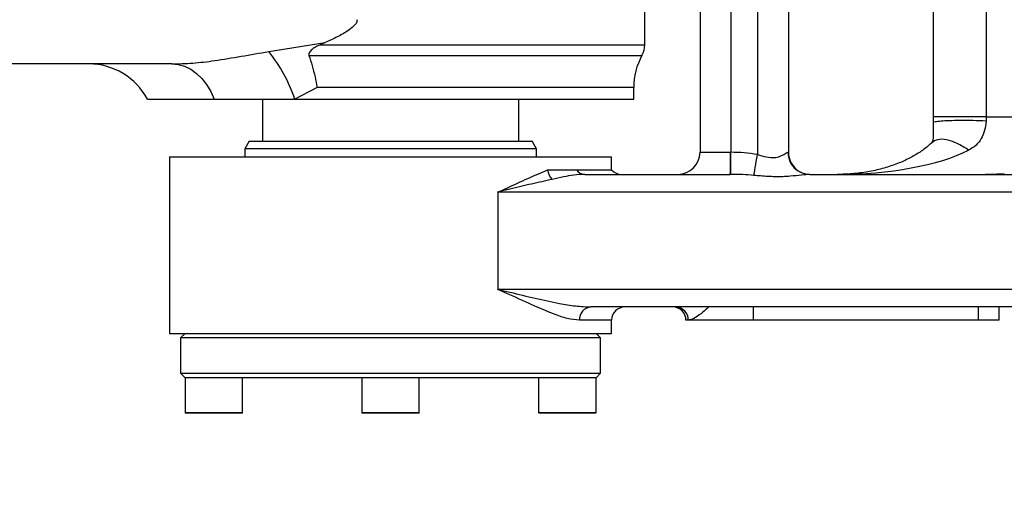
# Model space of a CAD drawing. Units: inches. Extents: x 5184 to 18378, y -422 to 5891.
# Drawn here: x 12193 to 12416, y 3182 to 3289 of the extents above; entities that cross this region are included whole.
import ezdxf

# ---------------------------------------------------------------- set-up
doc = ezdxf.new("R2010")
doc.units = ezdxf.units.IN
doc.header["$MEASUREMENT"] = 0
doc.styles.add('PC_TEXTSTYLE', font='ISOCP.SHX', dxfattribs={"width": 0.707, "bigfont": 'GBCBIG.SHX'})
doc.dimstyles.new('GB_LEADER', dxfattribs={"dimtxt": 3.5, "dimasz": 3.5, "dimexe": 1, "dimexo": 0, "dimgap": 1.5, "dimtad": 1, "dimdsep": 46, "dimtxsty": 'PC_TEXTSTYLE', "dimcen": 0, "dimclrd": 256, "dimclrt": 3, "dimadec": 0, "dimazin": 2, "dimtp": 0.1, "dimtm": 0.1, "dimtfac": 0.71, "dimtdec": 3, "dimtmove": 0, "dimatfit": 3, "dimfxl": 1, "dimtfill": 1, "dimarcsym": 0})

# ---------------------------------------------------------------- blocks, each defined once
blk = doc.blocks.new('*D69')
at = {"color": 0, "lineweight": -2}
for p, q in [((12058.16, 3948.85), (13449.05, 3948.85)), ((12058.16, 2748.85), (13449.05, 2748.85))]:
    blk.add_line(p, q, dxfattribs=at)
at = {"lineweight": -2}
blk.add_line((13448.05, 3908.85), (13448.05, 2788.85), dxfattribs=at)
for points in [[(13454.72, 3908.85), (13441.38, 3908.85), (13448.05, 3948.85)], [(13441.38, 2788.85), (13454.72, 2788.85), (13448.05, 2748.85)]]:
    blk.add_solid(points)
at = {"layer": 'Defpoints', "color": 0}
for p in [(12058.16, 3948.85), (12058.16, 2748.85), (13448.05, 2748.85)]:
    blk.add_point(p, dxfattribs=at)
at = {"insert": (13416.55, 3487.7), "char_height": 3.5, "attachment_point": 5, "rotation": 90, "style": 'PC_TEXTSTYLE', "bg_fill": 3, "box_fill_scale": 1.25, "bg_fill_color": 257, "bg_fill_transparency": 0}
blk.add_mtext('{\\fSimSun|b0|i0|c134|p0;\\H17.142857x;1200}', dxfattribs=at)
blk = doc.blocks.new('*D70')
at = {"color": 0, "lineweight": -2}
for p, q in [((12058.16, 3848.85), (12953.25, 3848.85)), ((12058.16, 2848.85), (12953.25, 2848.85))]:
    blk.add_line(p, q, dxfattribs=at)
at = {"lineweight": -2}
blk.add_line((12952.25, 3808.85), (12952.25, 2888.85), dxfattribs=at)
for points in [[(12958.91, 3808.85), (12945.58, 3808.85), (12952.25, 3848.85)], [(12945.58, 2888.85), (12958.91, 2888.85), (12952.25, 2848.85)]]:
    blk.add_solid(points)
at = {"layer": 'Defpoints', "color": 0}
for p in [(12058.16, 3848.85), (12058.16, 2848.85), (12952.25, 2848.85)]:
    blk.add_point(p, dxfattribs=at)
at = {"insert": (12920.75, 3452.75), "char_height": 3.5, "attachment_point": 5, "rotation": 90, "style": 'PC_TEXTSTYLE', "bg_fill": 3, "box_fill_scale": 1.25, "bg_fill_color": 257, "bg_fill_transparency": 0}
blk.add_mtext('{\\fSimSun|b0|i0|c134|p0;\\H17.142857x;1000}', dxfattribs=at)
blk = doc.blocks.new('*D71')
at = {"lineweight": -2}
blk.add_line((13022.33, 2457.33), (13357.27, 2324.33), dxfattribs=at)
at = {"color": 0, "lineweight": -2}
blk.add_arc((10777.24, 3348.85), 2816, 338.32185, 340.97417, dxfattribs=at)
blk.add_solid([(13354.81, 2318.13), (13359.73, 2330.52), (13394.44, 2309.57)])
at = {"layer": 'Defpoints', "color": 0}
for p in [(10777.24, 3348.85), (13394.44, 2309.57)]:
    blk.add_point(p, dxfattribs=at)
at = {"insert": (13103.52, 2458.98), "char_height": 3.5, "attachment_point": 5, "rotation": 338.3422, "style": 'PC_TEXTSTYLE', "bg_fill": 3, "box_fill_scale": 1.25, "bg_fill_color": 257, "bg_fill_transparency": 0}
blk.add_mtext('{\\fSimSun|b0|i0|c134|p0;\\H17.142857x;R2816}', dxfattribs=at)
blk = doc.blocks.new('*D73')
at = {"color": 0, "lineweight": -2}
for q in [(10038.19, 3348.85), (11516.29, 3348.85)]:
    blk.add_line((10777.24, 3348.85), q, dxfattribs=at)
at = {"lineweight": -2}
blk.add_arc((10777.24, 3348.85), 738.05, 183.10562, 356.89438, dxfattribs=at)
for points in [[(10046.94, 3309.04), (10033.61, 3308.68), (10039.19, 3348.85)], [(11520.87, 3308.68), (11507.55, 3309.04), (11515.29, 3348.85)]]:
    blk.add_solid(points)
at = {"layer": 'Defpoints', "color": 0}
for p in [(10040.16, 3348.85), (10777.24, 3348.85), (10777.24, 3348.85), (13593.24, 3348.85), (11146.27, 2709.67)]:
    blk.add_point(p, dxfattribs=at)
at = {"color": 3, "insert": (10156.59, 3011.19), "char_height": 3.5, "attachment_point": 5, "rotation": 298.548, "style": 'PC_TEXTSTYLE', "bg_fill": 3, "box_fill_scale": 1.25, "bg_fill_color": 257, "bg_fill_transparency": 0}
blk.add_mtext('{\\fSimSun|b0|i0|c134|p0;\\H17.142857x;\\C0;180°}', dxfattribs=at)

msp = doc.modelspace()

# ---------------------------------------------------------------- linework, layer by layer
at = {"color": 0, "linetype": 'Continuous', "lineweight": 25}
for p, q in [((12334.741, 3283.175), (12334.741, 3395.361)), ((12347.241, 3333.845), (12347.241, 3258.845)), ((12354.241, 3327.6), (12354.241, 3258.845)), ((12360.241, 3327.6), (12360.241, 3258.336)), ((12367.241, 3325.845), (12367.241, 3258.845)), ((12367.241, 3325.845), (12367.241, 3258.845)), ((12399.986, 3317.06), (12399.986, 3266.845)), ((12411.986, 3317.06), (12411.986, 3266.845)), ((12249.688, 3281.645), (12262.465, 3283.691)), ((12262.465, 3283.691), (12261.324, 3283.175)), ((12261.324, 3283.175), (12334.741, 3283.175)), ((12227.731, 3278.845), (12101.025, 3278.845)), ((12258.787, 3280.755), (12334.116, 3280.755)), ((12260.629, 3273.493), (12255.593, 3270.845)), ((12332.241, 3273.493), (12260.629, 3273.493)), ((12332.241, 3270.845), (12332.241, 3273.493)), ((12222.241, 3270.845), (12237.352, 3270.845)), ((12237.352, 3270.845), (12255.593, 3270.845)), ((12248.241, 3270.845), (12248.241, 3261.345)), ((12255.593, 3270.845), (12332.241, 3270.845)), ((12306.241, 3261.345), (12306.241, 3270.845)), ((12399.979, 3266.849), (12399.956, 3265.499)), ((12411.986, 3266.845), (12399.986, 3266.845)), ((12411.986, 3266.845), (12411.954, 3265.923)), ((12411.986, 3266.845), (12474.241, 3266.845)), ((12245.241, 3261.345), (12244.241, 3259.613)), ((12245.241, 3261.345), (12277.241, 3261.345)), ((12277.241, 3261.345), (12309.241, 3261.345)), ((12310.241, 3259.613), (12309.241, 3261.345)), ((12244.241, 3259.613), (12244.241, 3257.845)), ((12277.241, 3259.613), (12244.241, 3259.613)), ((12310.241, 3259.613), (12277.241, 3259.613)), ((12310.241, 3257.845), (12310.241, 3259.613)), ((12347.241, 3258.845), (12354.15, 3258.845)), ((12354.15, 3258.845), (12354.241, 3258.845)), ((12367.14, 3258.845), (12367.241, 3258.845)), ((12367.241, 3258.845), (12367.241, 3258.845)), ((12227.241, 3257.845), (12227.241, 3217.845)), ((12227.241, 3257.845), (12277.241, 3257.845)), ((12277.241, 3257.845), (12327.241, 3257.845)), ((12327.241, 3254.845), (12327.241, 3257.845)), ((12312.712, 3254.845), (12319.309, 3254.845)), ((12319.309, 3254.845), (12327.241, 3254.845)), ((12321.19, 3253.845), (12354.085, 3253.845)), ((12354.221, 3253.845), (12354.085, 3253.845)), ((12372.068, 3253.845), (12481.491, 3253.845)), ((12372.241, 3253.845), (12372.241, 3253.845)), ((12301.482, 3249.845), (12301.482, 3227.845)), ((12481.491, 3249.845), (12301.482, 3249.845)), ((12301.482, 3227.845), (12494.181, 3227.845)), ((12492.241, 3223.845), (12322.567, 3223.845)), ((12359.364, 3220.845), (12359.364, 3223.845)), ((12410.247, 3220.845), (12410.247, 3223.845)), ((12414.947, 3220.845), (12414.947, 3223.845)), ((12327.241, 3220.845), (12320.001, 3220.845)), ((12327.241, 3217.845), (12327.241, 3220.845)), ((12344.59, 3220.845), (12344.064, 3220.845)), ((12359.364, 3220.845), (12344.59, 3220.845)), ((12410.247, 3220.845), (12359.364, 3220.845)), ((12414.947, 3220.845), (12410.247, 3220.845)), ((12227.241, 3217.845), (12277.241, 3217.845)), ((12230.741, 3217.845), (12229.741, 3216.845)), ((12229.741, 3216.845), (12229.741, 3208.845)), ((12277.241, 3216.845), (12229.741, 3216.845)), ((12277.241, 3217.845), (12327.241, 3217.845)), ((12324.741, 3216.845), (12277.241, 3216.845)), ((12324.741, 3216.845), (12323.741, 3217.845)), ((12324.741, 3208.845), (12324.741, 3216.845)), ((12229.741, 3208.845), (12230.741, 3207.845)), ((12229.741, 3208.845), (12324.741, 3208.845)), ((12230.741, 3207.845), (12230.741, 3199.945)), ((12323.741, 3207.845), (12230.741, 3207.845)), ((12243.741, 3199.945), (12243.741, 3207.845)), ((12270.741, 3207.845), (12270.741, 3199.945)), ((12283.741, 3199.945), (12283.741, 3207.845)), ((12283.741, 3199.945), (12283.741, 3207.845)), ((12310.741, 3207.845), (12310.741, 3199.945)), ((12323.741, 3207.845), (12324.741, 3208.845)), ((12323.741, 3199.945), (12323.741, 3207.845)), ((12230.741, 3199.945), (12241.684, 3199.945)), ((12241.615, 3199.845), (12230.841, 3199.845)), ((12243.641, 3199.845), (12241.615, 3199.845)), ((12241.684, 3199.945), (12243.741, 3199.945)), ((12270.741, 3199.945), (12283.741, 3199.945)), ((12283.641, 3199.845), (12270.841, 3199.845)), ((12310.741, 3199.945), (12323.741, 3199.945)), ((12323.641, 3199.845), (12310.841, 3199.845))]:
    msp.add_line(p, q, dxfattribs=at)
at = {"color": 0, "linetype": 'Continuous', "lineweight": 25, "flags": 128}
for points in [[(12227.731, 3278.845), (12229.202, 3278.708), (12230.646, 3278.297), (12232.037, 3277.62), (12233.348, 3276.691), (12234.557, 3275.525), (12235.64, 3274.145), (12236.577, 3272.575), (12237.352, 3270.845)], [(12354.221, 3253.845), (12354.221, 3253.948), (12354.222, 3254.236), (12354.224, 3254.701), (12354.227, 3255.323), (12354.23, 3256.079), (12354.233, 3256.94), (12354.237, 3257.874), (12354.241, 3258.845)], [(12359.437, 3253.619), (12359.486, 3253.906), (12359.554, 3254.306), (12359.64, 3254.808), (12359.741, 3255.399), (12359.854, 3256.066), (12359.978, 3256.789), (12360.108, 3257.553), (12360.241, 3258.336)]]:
    msp.add_lwpolyline(points, dxfattribs=at)
at = {"color": 0, "linetype": 'Continuous', "lineweight": 25}
for centre, radius, start, end in [((12329.741, 3283.175), 5, 331.04498, 0), ((12222.632, 3259.84), 34.75, 18.46368, 38.86577), ((12208.975, 3263.845), 15, 27.81814, 90), ((12347.241, 3273.493), 15, 151.04498, 180), ((12342.241, 3258.845), 5, 270, 359.99942), ((12257.981, 3257.596), 96.178, 357.76532, 0.74456), ((12354.141, 3222.067), 36.778, 80.45305, 89.84436), ((12372.104, 3258.81), 4.964, 179.58678, 269.58073), ((12372.241, 3258.845), 5, 179.99942, 270), ((12372.241, 3258.845), 5, 179.99942, 270), ((12316.826, 3255.618), 4.186, 190.63626, 224.1462), ((12321.245, 3256.217), 2.373, 215.3294, 268.6855), ((12329.477, 3256.845), 3, 221.81031, 270), ((12322.802, 3221.047), 2.808, 94.81206, 184.11396), ((12330.241, 3220.845), 3, 90, 180), ((12341.064, 3220.845), 3, 0, 90), ((12341.667, 3220.922), 2.924, 358.49595, 88.4125), ((12230.841, 3199.945), 0.1, 180, 270), ((12243.641, 3199.945), 0.1, 270, 0), ((12270.841, 3199.945), 0.1, 180, 270), ((12283.641, 3199.945), 0.1, 270, 0), ((12283.641, 3199.945), 0.1, 270, 0), ((12310.841, 3199.945), 0.1, 180, 270), ((12323.641, 3199.945), 0.1, 270, 0)]:
    msp.add_arc(centre, radius, start, end, dxfattribs=at)
for centre, major_axis, ratio, start_param, end_param in [((12378.299, 3266.845), (36.403, 0), 0.3571131, 4.712389, 5.6672181), ((12354.083, 3249.845), (16.14, 0), 0.2478323, 1.23268, 1.562292), ((12409.242, 3266.845), (41.609, 0), 0.3124346, 4.712389, 4.8774442)]:
    msp.add_ellipse(centre, major_axis=major_axis, ratio=ratio, start_param=start_param, end_param=end_param, dxfattribs=at)
for points, knots in [([(12269.675, 3288.845), (12269.653, 3288.67), (12269.602, 3288.258), (12268.992, 3287.362), (12267.484, 3286.214), (12265.182, 3284.907), (12263.372, 3284.096), (12262.465, 3283.691)], [0, 0, 0, 0, 0.056656, 0.133003, 0.3415894, 0.67042, 1, 1, 1, 1]), ([(12261.324, 3283.175), (12260.956, 3282.999), (12260.222, 3282.647), (12259.436, 3282.093), (12258.959, 3281.585), (12258.768, 3281.233), (12258.737, 3280.939), (12258.774, 3280.803), (12258.787, 3280.755)], [0, 0, 0, 0, 0.3156759, 0.6294497, 0.7564066, 0.8843939, 0.9592125, 1, 1, 1, 1]), ([(12227.731, 3278.845), (12229.329, 3278.885), (12232.536, 3278.964), (12237.76, 3279.593), (12243.452, 3280.565), (12247.605, 3281.284), (12249.688, 3281.645)], [0, 0, 0, 0, 0.2230889, 0.4474388, 0.7227499, 1, 1, 1, 1]), ([(12258.787, 3280.755), (12259.034, 3279.99), (12259.535, 3278.438), (12260.147, 3275.981), (12260.485, 3274.308), (12260.627, 3273.505), (12260.629, 3273.493)], [0, 0, 0, 0, 0.3357674, 0.6813654, 0.9951458, 1, 1, 1, 1]), ([(12399.962, 3265.5), (12399.956, 3264.962), (12399.945, 3263.905), (12400.006, 3262.586), (12399.916, 3261.455), (12399.72, 3261.139), (12399.625, 3260.984)], [0, 0, 0, 0, 0.2662454, 0.5228198, 0.7670869, 1, 1, 1, 1]), ([(12411.954, 3265.923), (12410.939, 3265.954), (12408.908, 3266.015), (12406.055, 3266.032), (12403.587, 3265.99), (12401.637, 3265.89), (12400.42, 3265.734), (12399.885, 3265.598), (12399.999, 3265.51), (12400.015, 3265.498)], [0, 0, 0, 0, 0.1622364, 0.3244728, 0.4867091, 0.6489455, 0.8111819, 0.9734183, 1, 1, 1, 1]), ([(12411.954, 3265.923), (12411.873, 3265.212), (12411.712, 3263.797), (12410.94, 3261.888), (12409.706, 3260.333), (12408.573, 3259.665), (12408.012, 3259.335)], [0, 0, 0, 0, 0.2552811, 0.5078911, 0.7562033, 1, 1, 1, 1]), ([(12399.656, 3261.014), (12399.444, 3260.816), (12398.621, 3260.045), (12396.98, 3258.821), (12394.604, 3257.433), (12391.877, 3256.216), (12388.847, 3255.209), (12385.573, 3254.451), (12382.182, 3253.982), (12379.734, 3253.851), (12378.451, 3253.846), (12378.299, 3253.845)], [0, 0, 0, 0, 0.0375366, 0.1458801, 0.2653103, 0.3952487, 0.534304, 0.6808011, 0.8327462, 0.9801571, 1, 1, 1, 1]), ([(12408.012, 3259.335), (12407.127, 3259.886), (12405.359, 3260.989), (12402.94, 3261.765), (12400.909, 3261.862), (12400.071, 3261.281), (12399.659, 3260.996)], [0, 0, 0, 0, 0.2520431, 0.5040861, 0.7561292, 1, 1, 1, 1]), ([(12360.241, 3258.336), (12360.57, 3258.238), (12361.58, 3257.938), (12363.162, 3257.572), (12364.466, 3257.68), (12365.58, 3258), (12366.466, 3258.485), (12366.981, 3258.825), (12367.117, 3258.842), (12367.14, 3258.845)], [0, 0, 0, 0, 0.1031477, 0.3166351, 0.4949188, 0.5592419, 0.7804546, 0.9622676, 1, 1, 1, 1]), ([(12301.482, 3249.845), (12301.494, 3249.851), (12302.189, 3250.157), (12304.53, 3251.201), (12308.376, 3252.979), (12311.26, 3254.221), (12312.712, 3254.845)], [0, 0, 0, 0, 0.0029852, 0.1707013, 0.5825525, 1, 1, 1, 1]), ([(12313.822, 3252.702), (12312.274, 3252.368), (12309.169, 3251.697), (12305.016, 3250.689), (12302.419, 3250.068), (12301.495, 3249.848), (12301.482, 3249.845)], [0, 0, 0, 0, 0.3919053, 0.7856733, 0.996947, 1, 1, 1, 1]), ([(12321.19, 3253.845), (12320.351, 3253.818), (12318.738, 3253.765), (12316.388, 3253.267), (12314.679, 3252.891), (12313.822, 3252.702)], [0, 0, 0, 0, 0.3511568, 0.6744512, 1, 1, 1, 1]), ([(12372.068, 3253.845), (12371.478, 3253.801), (12370.211, 3253.707), (12367.507, 3253.364), (12364.38, 3253.263), (12361.565, 3253.432), (12359.939, 3253.575), (12359.437, 3253.619)], [0, 0, 0, 0, 0.1898471, 0.4079322, 0.6714112, 0.8986294, 1, 1, 1, 1]), ([(12320.001, 3220.845), (12319.098, 3220.936), (12317.291, 3221.116), (12313.673, 3222.414), (12309.158, 3224.347), (12304.824, 3226.359), (12302.189, 3227.534), (12301.494, 3227.84), (12301.482, 3227.845)], [0, 0, 0, 0, 0.1840934, 0.3686581, 0.6368853, 0.9054094, 0.9983458, 1, 1, 1, 1]), ([(12301.482, 3227.845), (12301.495, 3227.842), (12302.419, 3227.623), (12305.303, 3226.932), (12310.009, 3225.798), (12314.933, 3224.735), (12319.133, 3224.01), (12321.419, 3223.9), (12322.567, 3223.845)], [0, 0, 0, 0, 0.0017044, 0.1196512, 0.3768662, 0.6357049, 0.8171246, 1, 1, 1, 1]), ([(12349.22, 3223.845), (12349.093, 3223.723), (12348.526, 3223.179), (12347.337, 3222.201), (12345.709, 3221.079), (12344.96, 3220.923), (12344.59, 3220.845)], [0, 0, 0, 0, 0.0691209, 0.3086343, 0.6592269, 1, 1, 1, 1])]:
    msp.add_open_spline(points, degree=3, knots=knots, dxfattribs=at)

# ---------------------------------------------------------------- next in the draw order: dimensions: what is measured, and where the dimension line sits
at = {"color": 0}
dim = msp.add_linear_dim(base=(13448.049, 2748.845), p1=(12058.164, 3948.845), p2=(12058.164, 2748.845), angle=90, text='{\\fSimSun|b0|i0|c134|p0;\\H17.142857x;1200}', dimstyle='GB_LEADER', override={"dimasz": 40, "dimtxsty": 'PC_TEXTSTYLE', "dimclrt": 256}, dxfattribs=at)
dim.commit()
dim.dimension.update_dxf_attribs({"geometry": '*D69', "text_midpoint": (13448.049, 3487.704), "dimtype": 160})

# ---------------------------------------------------------------- next in the draw order: dimensions: what is measured, and where the dimension line sits
dim = msp.add_linear_dim(base=(12952.248, 2848.845), p1=(12058.164, 3848.845), p2=(12058.164, 2848.845), angle=90, text='{\\fSimSun|b0|i0|c134|p0;\\H17.142857x;1000}', dimstyle='GB_LEADER', override={"dimasz": 40, "dimtxsty": 'PC_TEXTSTYLE', "dimclrt": 256}, dxfattribs=at)
dim.commit()
dim.dimension.update_dxf_attribs({"geometry": '*D70', "text_midpoint": (12952.248, 3452.746), "dimtype": 160})

# ---------------------------------------------------------------- next in the draw order: dimensions: what is measured, and where the dimension line sits
dim = msp.add_radius_dim(center=(10777.241, 3348.845), mpoint=(13394.445, 2309.566), text='{\\fSimSun|b0|i0|c134|p0;\\H17.142857x;R2816}', dimstyle='GB_LEADER', override={"dimasz": 40, "dimtxsty": 'PC_TEXTSTYLE', "dimclrt": 256}, dxfattribs=at)
dim.commit()
dim.dimension.update_dxf_attribs({"geometry": '*D71', "text_midpoint": (13091.892, 2429.708), "dimtype": 164})

# ---------------------------------------------------------------- next in the draw order: dimensions: what is measured, and where the dimension line sits
dim = msp.add_angular_dim_2l(base=(11146.268, 2709.673), line1=((10777.241, 3348.845), (13593.241, 3348.845)), line2=((10777.241, 3348.845), (10040.16, 3348.845)), text='{\\fSimSun|b0|i0|c134|p0;\\H17.142857x;\\C0;180°}', dimstyle='GB_LEADER', override={"dimasz": 40, "dimtxsty": 'PC_TEXTSTYLE'}, dxfattribs=at)
dim.commit()
dim.dimension.update_dxf_attribs({"geometry": '*D73', "text_midpoint": (10128.923, 2996.133), "dimtype": 162})

doc.saveas('drawing.dxf')
